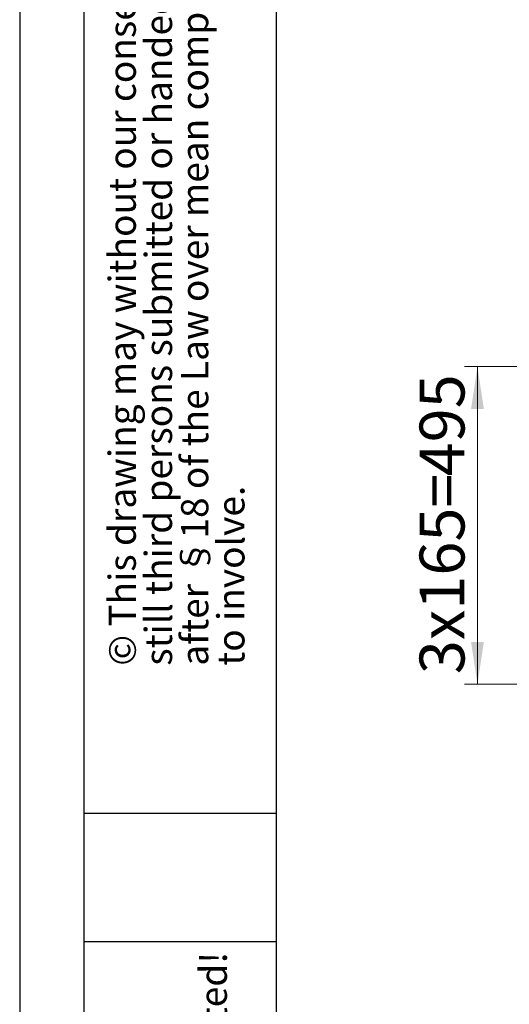
# Model space of a CAD drawing. Units: millimetres. Extents: x 0 to 210, y 0 to 297.
# Drawn here: x 0 to 38, y 179 to 255 of the extents above; entities that cross this region are included whole.
import ezdxf

# ---------------------------------------------------------------- set-up
doc = ezdxf.new("R2010")
doc.units = ezdxf.units.MM
doc.layers.add('FORMAT', color=7, linetype='Continuous')
doc.styles.add('SLDTEXTSTYLE0', font='TXT', dxfattribs={"width": 0.75})
doc.styles.add('SLDTEXTSTYLE1', font='TXT', dxfattribs={"width": 0.605})
doc.dimstyles.new('SLDDIMSTYLE1', dxfattribs={"dimtxt": 3.5, "dimasz": 3.302, "dimexe": 0, "dimexo": 0.0625, "dimgap": 0.875, "dimtad": 1, "dimlfac": 20, "dimrnd": 1e-09, "dimzin": 12, "dimdsep": 46, "dimtxsty": 'SLDTEXTSTYLE0', "dimsah": 1, "dimcen": 0.09, "dimadec": 0, "dimazin": 3, "dimtfac": 1, "dimtofl": 0, "dimtmove": 0, "dimatfit": 3, "dimfxl": 0, "dimfrac": 2, "dimtolj": 1, "dimtzin": 12, "dimarcsym": 0})

# ---------------------------------------------------------------- blocks, each defined once
blk = doc.blocks.new('_D_2')
at = {"color": 7, "linetype": 'Continuous', "lineweight": 0}
for p, q in [((55.991, 228.301), (34.678, 228.301)), ((35.678, 203.551), (35.678, 228.301)), ((55.828, 203.551), (34.678, 203.551))]:
    blk.add_line(p, q, dxfattribs=at)
at = {"color": 7, "linetype": 'Continuous', "lineweight": 18}
for points in [[(35.678, 228.301), (35.178, 224.999), (36.178, 224.999)], [(35.678, 203.551), (36.178, 206.853), (35.178, 206.853)]]:
    blk.add_solid(points, dxfattribs=at)
at = {"color": 7, "linetype": 'Continuous', "lineweight": 18, "char_height": 3.5, "attachment_point": 1, "rotation": 90, "style": 'SLDTEXTSTYLE0'}
for s, insert in [('495', (31.167, 219.755)), ('3x165=', (31.167, 204.34))]:
    blk.add_mtext(s, dxfattribs=dict(at, insert=insert))

msp = doc.modelspace()

# ---------------------------------------------------------------- linework, layer by layer
at = {"layer": 'FORMAT'}
for p, q in [((0, 297), (0, 0)), ((5, 292), (5, 5)), ((20, 292), (20, 5)), ((5, 193.5), (20, 193.5)), ((5, 183.5), (20, 183.5))]:
    msp.add_line(p, q, dxfattribs=at)

# ---------------------------------------------------------------- texts
at = {"color": 7, "linetype": 'Continuous', "lineweight": 0, "char_height": 2.1166667, "attachment_point": 1, "rotation": 90, "style": 'SLDTEXTSTYLE1'}
for s, insert in [('after §18 of the Law over mean competition criminal pursuit', (12.58065, 205)), ('© This drawing may without our consent neither duplicated,', (6.9362, 205)), ('still third persons submitted or handed over. Offences can', (9.75843, 205)), ('to involve.', (15.40287, 205)), ('Printed Drawing is not automatically updated!', (14.03325, 120.5))]:
    msp.add_mtext(s, dxfattribs=dict(at, insert=insert))

# ---------------------------------------------------------------- dimensions: what is measured, and where the dimension line sits
at = {"color": 7, "linetype": 'Continuous', "lineweight": 18}
dim = msp.add_linear_dim(base=(35.67828, 228.30149), p1=(56.82828, 203.55149), p2=(56.99078, 228.30149), angle=90, text='3x165=<>', dimstyle='SLDDIMSTYLE1', dxfattribs=at)
dim.commit()
dim.dimension.update_dxf_attribs({"geometry": '_D_2', "text_midpoint": (35.67828, 215.92649), "dimtype": 160})

doc.saveas('drawing.dxf')
